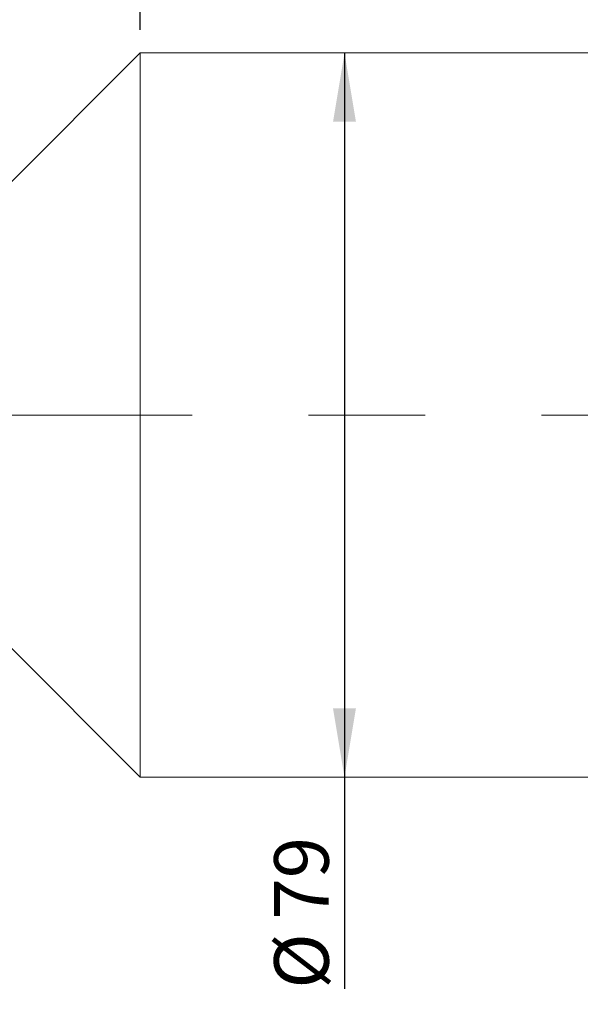
# Model space of a CAD drawing. Units: millimetres. Extents: x 0 to 720, y 0 to 297.
# Drawn here: x 342 to 366, y 197 to 240 of the extents above; entities that cross this region are included whole.
import ezdxf

# ---------------------------------------------------------------- set-up
doc = ezdxf.new("R2010")
doc.units = ezdxf.units.MM
doc.linetypes.add('CENTERX2', pattern=[20.32, 12.7, -2.54, 2.54, -2.54])
doc.layers.add('FORMAT', color=7, linetype='Continuous')
doc.styles.add('SLDTEXTSTYLE1', font='TXT', dxfattribs={"width": 0.7})
doc.dimstyles.new('SLDDIMSTYLE0', dxfattribs={"dimtxt": 2.728516, "dimasz": 3, "dimexe": 0, "dimexo": 0.0625, "dimgap": 0.682129, "dimtad": 1, "dimdec": 1, "dimlfac": 2.5, "dimrnd": 1e-09, "dimzin": 12, "dimdsep": 46, "dimtxsty": 'SLDTEXTSTYLE1', "dimsah": 1, "dimcen": 0.09, "dimadec": 0, "dimazin": 3, "dimtfac": 1, "dimtofl": 0, "dimtmove": 0, "dimatfit": 3, "dimfxl": 0, "dimfrac": 2, "dimtolj": 1, "dimtzin": 12, "dimarcsym": 0})

# ---------------------------------------------------------------- blocks, each defined once
blk = doc.blocks.new('_D_3')
at = {"layer": 'FORMAT'}
for p, q in [((399.566, 219.28), (399.566, 171.914)), ((123.412, 211.588), (123.412, 171.914)), ((123.412, 172.914), (399.566, 172.914))]:
    blk.add_line(p, q, dxfattribs=at)
for points in [[(123.412, 172.914), (126.412, 172.414), (126.412, 173.414)], [(399.566, 172.914), (396.566, 173.414), (396.566, 172.414)]]:
    blk.add_solid(points, dxfattribs=at)
at = {"layer": 'FORMAT', "attachment_point": 1, "style": 'SLDTEXTSTYLE1'}
for s, insert, char_height in [('(O/I=', (257.863, 175.984), 2.3813), (')', (273.738, 175.984), 2.381), ('820.4', (265.801, 175.984), 2.3813)]:
    blk.add_mtext(s, dxfattribs=dict(at, insert=insert, char_height=char_height))
blk = doc.blocks.new('_D_14')
at = {"layer": 'FORMAT'}
for p, q in [((313.126, 236.788), (313.126, 271.108)), ((347.166, 239.388), (347.166, 271.108)), ((313.126, 270.108), (347.166, 270.108))]:
    blk.add_line(p, q, dxfattribs=at)
for points in [[(313.126, 270.108), (316.126, 269.608), (316.126, 270.608)], [(347.166, 270.108), (344.166, 270.608), (344.166, 269.608)]]:
    blk.add_solid(points, dxfattribs=at)
at = {"layer": 'FORMAT', "insert": (322.621, 273.178), "char_height": 2.3813, "attachment_point": 1, "style": 'SLDTEXTSTYLE1'}
blk.add_mtext('85.1', dxfattribs=at)
blk = doc.blocks.new('_D_15')
at = {"layer": 'FORMAT'}
for p, q in [((394.974, 206.788), (394.974, 179.918)), ((183.412, 188.413), (183.412, 179.918)), ((183.412, 180.918), (394.974, 180.918))]:
    blk.add_line(p, q, dxfattribs=at)
for points in [[(183.412, 180.918), (186.412, 180.418), (186.412, 181.418)], [(394.974, 180.918), (391.974, 181.418), (391.974, 180.418)]]:
    blk.add_solid(points, dxfattribs=at)
at = {"layer": 'FORMAT', "insert": (321.827, 183.987), "char_height": 2.3813, "attachment_point": 1, "style": 'SLDTEXTSTYLE1'}
blk.add_mtext('528.9', dxfattribs=at)
blk = doc.blocks.new('_D_16')
at = {"layer": 'FORMAT'}
for p, q in [((347.166, 239.388), (347.166, 271.108)), ((394.974, 238.388), (394.974, 271.108)), ((347.166, 270.108), (394.974, 270.108))]:
    blk.add_line(p, q, dxfattribs=at)
for points in [[(347.166, 270.108), (350.166, 269.608), (350.166, 270.608)], [(394.974, 270.108), (391.974, 270.608), (391.974, 269.608)]]:
    blk.add_solid(points, dxfattribs=at)
at = {"layer": 'FORMAT', "insert": (366.671, 273.178), "char_height": 2.3813, "attachment_point": 1, "style": 'SLDTEXTSTYLE1'}
blk.add_mtext('119.5', dxfattribs=at)
blk = doc.blocks.new('_D_19')
at = {"layer": 'FORMAT', "color": 7}
for p, q in [((356.074, 238.388), (356.074, 206.788)), ((356.074, 206.788), (356.074, 197.558))]:
    blk.add_line(p, q, dxfattribs=at)
for points in [[(356.074, 238.388), (355.574, 235.388), (356.574, 235.388)], [(356.074, 206.788), (356.574, 209.788), (355.574, 209.788)]]:
    blk.add_solid(points, dxfattribs=at)
at = {"layer": 'FORMAT', "color": 7, "char_height": 2.3813, "attachment_point": 1, "rotation": 90, "style": 'SLDTEXTSTYLE1'}
for s, insert in [('79', (353.005, 200.574)), ('%%c', (353.005, 197.558))]:
    blk.add_mtext(s, dxfattribs=dict(at, insert=insert))

msp = doc.modelspace()

# ---------------------------------------------------------------- linework, layer by layer
at = {"color": 7, "linetype": 'Continuous', "lineweight": 15}
for p, q in [((347.16587971, 238.38838635), (341.36587971, 232.58838635)), ((372.76587971, 238.38838635), (347.16587971, 238.38838635)), ((347.16587971, 222.58838635), (347.16587971, 238.38838635)), ((347.16587971, 206.78838635), (347.16587971, 222.58838635)), ((341.36587971, 212.58838635), (347.16587971, 206.78838635)), ((347.16587971, 206.78838635), (372.76587971, 206.78838635))]:
    msp.add_line(p, q, dxfattribs=at)
at = {"layer": 'FORMAT', "linetype": 'CENTERX2', "lineweight": 0, "ltscale": 2}
msp.add_line((120.82922861, 222.58838635), (401.09756918, 222.58838635), dxfattribs=at)

# ---------------------------------------------------------------- dimensions: what is measured, and where the dimension line sits
at = {"layer": 'FORMAT'}
for base, p1, p2, picture, middle in [((394.97387971, 270.10844891), (347.16587971, 238.38838635), (394.97387971, 237.38838635), '_D_16', (370.63928072, 270.10844891)), ((347.16587971, 270.10844891), (313.12587971, 235.78838635), (347.16587971, 238.38838635), '_D_14', (325.79619494, 270.10844891)), ((394.97387971, 180.91760479), (183.41227971, 189.41307022), (394.97387971, 207.78838635), '_D_15', (325.79619494, 180.91760479))]:
    dim = msp.add_linear_dim(base=base, p1=p1, p2=p2, dimstyle='SLDDIMSTYLE0', dxfattribs=at)
    dim.commit()
    dim.dimension.update_dxf_attribs({"geometry": picture, "text_midpoint": middle, "dimtype": 160})
at = {"layer": 'FORMAT', "color": 7}
dim = msp.add_linear_dim(base=(356.0744896, 206.78838635), p1=(347.16587971, 238.38838635), p2=(347.16587971, 206.78838635), angle=90, text='%%c<>', dimstyle='SLDDIMSTYLE0', dxfattribs=at)
dim.commit()
dim.dimension.update_dxf_attribs({"geometry": '_D_19', "text_midpoint": (356.0744896, 200.65322293), "dimtype": 160})
at = {"layer": 'FORMAT'}
dim = msp.add_linear_dim(base=(399.56587971, 172.91406548), p1=(123.41227971, 212.58838635), p2=(399.56587971, 220.27957733), text='(O/I=<>)', dimstyle='SLDDIMSTYLE0', dxfattribs=at)
dim.commit()
dim.dimension.update_dxf_attribs({"geometry": '_D_3', "text_midpoint": (266.59446963, 172.91406548), "dimtype": 160})

doc.saveas('drawing.dxf')
